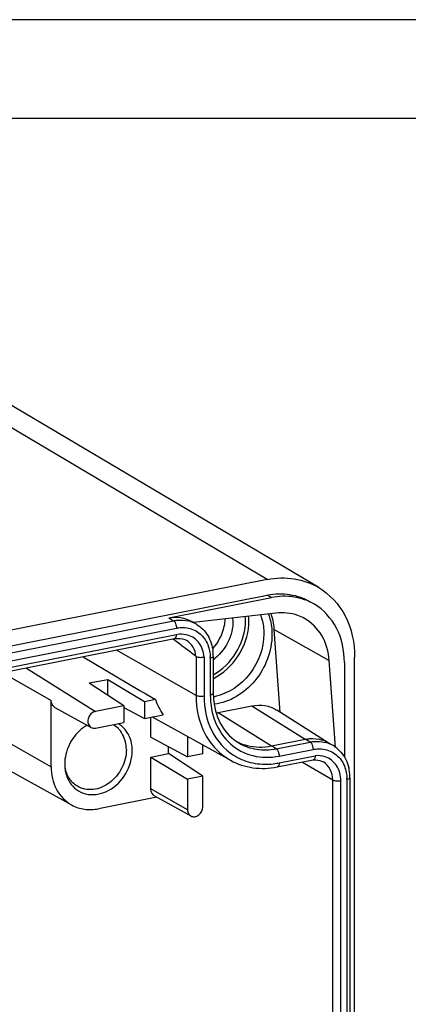
# Model space of a CAD drawing. Units: millimetres. Extents: x 0 to 1189, y 0 to 841.
# Drawn here: x 1042 to 1062, y 791 to 841 of the extents above; entities that cross this region are included whole.
import ezdxf

# ---------------------------------------------------------------- set-up
doc = ezdxf.new("R2010")
doc.units = ezdxf.units.MM
doc.header["$LTSCALE"] = 65.395
doc.layers.add('KASTEN-1097_DXF_CONTINUOUS_LINE', color=7, linetype='CONTINUOUS')
doc.layers.add('M-AK-09_DXF_FORMAT', color=7, linetype='CONTINUOUS')

msp = doc.modelspace()

# ---------------------------------------------------------------- linework, layer by layer
at = {"layer": 'KASTEN-1097_DXF_CONTINUOUS_LINE', "color": 9, "linetype": 'CONTINUOUS'}
for p, q in [((1054.7619, 812.7049), (1034.5119, 824.7009)), ((1054.9719, 811.7911), (1054.7619, 811.9155)), ((1049.7757, 810.765), (1050.0157, 810.6229)), ((965.3184, 793.8981), (1050.0157, 810.6229)), ((965.4684, 793.5273), (1050.1657, 810.2521)), ((1055.1177, 810.1863), (1057.8991, 808.6097)), ((1050.1657, 809.9138), (965.4684, 793.189)), ((1051.157, 806.8431), (1047.1408, 809.1292)), ((1051.157, 808.8131), (1051.157, 806.8431)), ((1051.5642, 808.7894), (1051.5642, 806.8071)), ((1051.8804, 808.7301), (1051.8804, 806.8695)), ((1042.5779, 808.2282), (1046.077, 806.0405)), ((1041.3811, 807.9918), (1043.8328, 806.5963)), ((1037.0055, 807.1278), (1043.8328, 803.2416)), ((1053.9866, 806.319), (1056.6866, 804.631)), ((1052.2719, 805.9804), (1054.9719, 804.2924)), ((1055.2119, 804.1502), (1054.9719, 804.2924)), ((1055.2119, 804.1502), (1056.9266, 804.4888)), ((1056.9266, 804.4888), (1056.6866, 804.631)), ((1055.3619, 803.7794), (1057.0766, 804.118)), ((1055.3619, 803.4363), (1057.1888, 803.797)), ((1056.5358, 803.4807), (1058.0697, 802.572)), ((1058.0697, 710.6701), (1058.0697, 802.572)), ((1058.4796, 710.6325), (1058.4796, 802.5345)), ((1058.7913, 802.596), (1058.7913, 710.6941)), ((1050.7275, 801.067), (1048.8731, 802.1225))]:
    msp.add_line(p, q, dxfattribs=at)
at = {"layer": 'KASTEN-1097_DXF_CONTINUOUS_LINE', "color": 7, "linetype": 'CONTINUOUS'}
for p, q in [((1057.3612, 812.3003), (1037.1112, 824.2963)), ((1054.7619, 812.7049), (959.6723, 793.9279)), ((959.6723, 793.1386), (1054.7619, 811.9155)), ((1049.7757, 810.765), (1054.9719, 811.7911)), ((1055.1952, 811.0084), (1051.0228, 810.5299)), ((1051.1778, 810.442), (1050.9378, 810.5842)), ((1055.4185, 805.9909), (1055.1177, 810.1863)), ((1050.0738, 809.7084), (965.3765, 792.9836)), ((1045.4523, 808.7958), (1048.3178, 807.1008)), ((1052.0304, 808.819), (1052.0304, 806.9584)), ((1059.1786, 705.6063), (1059.1786, 808.7846)), ((1058.2137, 804.2215), (1057.8991, 808.6097)), ((1058.6611, 808.5165), (1058.6611, 803.7297)), ((1046.6907, 807.6425), (1045.7603, 807.4588)), ((1047.5059, 806.3227), (1045.7603, 807.4588)), ((1046.6907, 806.8533), (1046.6907, 807.6425)), ((1048.5451, 806.5279), (1046.6907, 807.6425)), ((1035.038, 806.7393), (1044.8651, 801.3097)), ((1048.3178, 807.1008), (1048.6203, 806.9219)), ((1048.6203, 806.9219), (1049.1014, 806.6377)), ((1043.8328, 803.2416), (1043.8328, 806.5963)), ((1044.0244, 806.2377), (1045.8554, 805.226)), ((1047.5059, 806.3227), (1046.077, 806.0405)), ((1047.5059, 806.3227), (1047.5059, 805.477)), ((1047.5059, 806.2406), (1048.5451, 805.6822)), ((1049.1014, 806.6377), (1048.5451, 806.5279)), ((1048.5451, 806.5279), (1048.5451, 805.6822)), ((1052.2719, 805.9804), (1053.9866, 806.319)), ((1048.5451, 805.6822), (1049.4937, 805.8695)), ((1048.8731, 804.7416), (1048.8731, 805.7469)), ((1048.9387, 805.7599), (1052.9075, 803.5671)), ((1057.849, 804.4507), (1055.237, 806.106)), ((1046.077, 805.1948), (1047.5059, 805.477)), ((1048.8731, 804.7416), (1050.7275, 803.7451)), ((1050.7275, 804.7744), (1050.7275, 803.7451)), ((1049.7614, 803.9075), (1049.7614, 804.2643)), ((1051.5069, 803.899), (1051.5069, 804.3409)), ((1054.9719, 804.2924), (1056.6866, 804.631)), ((1058.0887, 804.3079), (1057.8487, 804.4501)), ((1048.8731, 803.7321), (1049.7614, 803.9075)), ((1048.8731, 802.1225), (1048.8731, 803.7321)), ((1048.8731, 803.7321), (1050.7275, 802.6175)), ((1051.5069, 802.7714), (1049.7614, 803.9075)), ((1051.5069, 803.899), (1050.7275, 803.7451)), ((1055.27, 803.2308), (1057.087, 803.5896)), ((1051.5069, 802.7714), (1050.7275, 802.6175)), ((1051.5069, 801.2209), (1051.5069, 802.7714)), ((1050.7275, 802.6175), (1050.7275, 801.067)), ((1058.9413, 802.6849), (1058.9413, 710.7829)), ((1049.0647, 801.7639), (1050.8956, 800.7523)), ((1049.1787, 801.701), (1046.2255, 801.1178))]:
    msp.add_line(p, q, dxfattribs=at)
for centre, radius, start, end in [((1052.2756, 810.0184), 2.8444, 12.05938, 19.78755), ((1052.0406, 809.9678), 3.0849, 4.0617, 12.0662), ((1033.0231, 785.0613), 29.9059, 55.08545, 55.44581), ((1034.5312, 787.2243), 27.269, 54.38357, 55.08267), ((1049.7789, 808.8199), 2.2515, 359.9763, 6.55533), ((1050.492, 810.6559), 2.5368, 307.41122, 309.82511), ((1055.778, 806.9583), 3.7476, 179.99906, 181.24491), ((1055.6784, 806.955), 3.6479, 181.22699, 186.18995), ((1051.6626, 809.1234), 2.3701, 279.14619, 281.17285), ((1051.6883, 808.9352), 3.0119, 279.32035, 281.17207), ((1046.722, 803.5195), 2.1181, 120.5127, 126.91566), ((1046.3724, 804.3077), 1.2143, 45.03636, 59.27156), ((1046.5626, 804.2842), 1.3109, 51.32077, 59.39724), ((1046.3608, 804.296), 1.2308, 42.40089, 45.03746), ((1054.336, 806.7145), 2.4723, 242.80768, 246.77436), ((1057.0726, 803.1392), 1.5233, 59.37319, 72.30911), ((1057.2639, 802.9166), 1.6174, 51.34563, 59.33956), ((1046.523, 803.3765), 2.0064, 178.23054, 179.996), ((1046.4407, 803.3752), 1.9241, 179.95715, 188.60357), ((1046.5721, 803.375), 2.0555, 176.68715, 178.23162), ((1056.8217, 802.7013), 2.1187, 6.54593, 13.37407), ((1056.6898, 802.6858), 2.2515, 359.9763, 6.55533)]:
    msp.add_arc(centre, radius, start, end, dxfattribs=at)
at = {"layer": 'KASTEN-1097_DXF_CONTINUOUS_LINE', "color": 9, "linetype": 'CONTINUOUS'}
for centre, radius, start, end in [((1050.3966, 809.1195), 1.536, 59.43188, 75.87915), ((1049.6794, 808.7016), 2.2012, 0.741, 2.69098), ((1057.3075, 802.9854), 1.536, 59.43188, 75.87915), ((1054.6718, 806.9057), 3.5373, 273.08964, 279.3407), ((1054.656, 807.0101), 3.6429, 279.31898, 281.17207), ((1056.5903, 802.5676), 2.2012, 0.741, 2.69098)]:
    msp.add_arc(centre, radius, start, end, dxfattribs=at)
at = {"layer": 'KASTEN-1097_DXF_CONTINUOUS_LINE', "color": 7, "linetype": 'CONTINUOUS'}
for points, knots in [([(1054.7619, 812.7049), (1055.2091, 812.7932), (1056.1213, 812.8272), (1056.9865, 812.5223), (1057.3619, 812.2999)], [0, 0, 0, 0, 0.5110017, 1, 1, 1, 1]), ([(1057.3619, 812.2999), (1057.9246, 811.9665), (1058.898, 810.8922), (1059.1786, 809.4957), (1059.1786, 808.7846)], [0, 0, 0, 0, 0.4791194, 1, 1, 1, 1]), ([(1054.7619, 811.9155), (1055.1353, 811.9893), (1055.8969, 812.0176), (1056.6196, 811.7634), (1056.933, 811.5776)], [0, 0, 0, 0, 0.5109692, 1, 1, 1, 1]), ([(1057.1426, 811.4534), (1056.8293, 811.639), (1056.1068, 811.8933), (1055.3453, 811.8648), (1054.9719, 811.7911)], [0, 0, 0, 0, 0.4889826, 1, 1, 1, 1]), ([(1058.6611, 808.5165), (1058.6611, 809.1107), (1058.4266, 810.2777), (1057.6129, 811.1749), (1057.1426, 811.4534)], [0, 0, 0, 0, 0.5208978, 1, 1, 1, 1]), ([(1049.7757, 810.765), (1049.9754, 810.8045), (1050.3826, 810.8198), (1050.7689, 810.6839), (1050.9366, 810.5848)], [0, 0, 0, 0, 0.5109289, 1, 1, 1, 1]), ([(1052.6208, 810.7134), (1052.6171, 810.5828), (1052.5469, 810.037), (1052.2723, 809.5251), (1051.995, 809.213)], [0, 0, 0, 0, 0.2383065, 1, 1, 1, 1]), ([(1053.0065, 810.759), (1053.0527, 810.3947), (1052.9067, 809.5993), (1052.4244, 808.9643), (1052.1167, 808.7077)], [0, 0, 0, 0, 0.4781155, 1, 1, 1, 1]), ([(1054.414, 810.9224), (1054.4432, 810.8486), (1054.5478, 810.5395), (1054.59, 810.2104), (1054.59, 809.9637)], [0, 0, 0, 0, 0.2434613, 1, 1, 1, 1]), ([(1054.8121, 810.9684), (1054.8433, 810.8879), (1054.9548, 810.5514), (1054.9998, 810.194), (1054.9998, 809.9262)], [0, 0, 0, 0, 0.2435892, 1, 1, 1, 1]), ([(1056.6419, 810.7377), (1056.5354, 810.7967), (1056.083, 811.0016), (1055.5662, 811.051), (1055.1952, 811.0084)], [0, 0, 0, 0, 0.2458513, 1, 1, 1, 1]), ([(1057.8991, 808.6097), (1057.8675, 809.0496), (1057.6346, 809.9037), (1057.0002, 810.5396), (1056.6419, 810.7377)], [0, 0, 0, 0, 0.5186125, 1, 1, 1, 1]), ([(1051.1778, 810.442), (1051.4084, 810.3054), (1051.813, 809.8976), (1051.9836, 809.3556), (1052.0157, 809.0769)], [0, 0, 0, 0, 0.4886808, 1, 1, 1, 1]), ([(1050.0738, 809.7084), (1050.1293, 809.7193), (1050.3377, 809.7443), (1050.5566, 809.6942), (1050.6885, 809.6161)], [0, 0, 0, 0, 0.2693862, 1, 1, 1, 1]), ([(1054.9998, 809.9262), (1054.9998, 809.0947), (1054.3829, 807.4476), (1052.8628, 806.4904), (1052.077, 806.3966)], [0, 0, 0, 0, 0.5123442, 1, 1, 1, 1]), ([(1054.59, 809.9637), (1054.59, 809.2434), (1054.0732, 807.8115), (1052.8016, 806.9325), (1052.1219, 806.7982)], [0, 0, 0, 0, 0.5097053, 1, 1, 1, 1]), ([(1050.4115, 809.3922), (1050.474, 809.3474), (1050.7288, 809.1629), (1050.9826, 808.9747), (1051.157, 808.8131)], [0, 0, 0, 0, 0.2443539, 1, 1, 1, 1]), ([(1051.157, 808.8131), (1051.1774, 808.7943), (1051.2431, 808.7795), (1051.3778, 808.7666), (1051.491, 808.7718), (1051.5642, 808.7894)], [0, 0, 0, 0, 0.2008152, 0.4548685, 1, 1, 1, 1]), ([(1044.0243, 806.2377), (1043.9655, 806.2703), (1043.8624, 806.379), (1043.8328, 806.523), (1043.8328, 806.5963)], [0, 0, 0, 0, 0.4787875, 1, 1, 1, 1]), ([(1052.0518, 806.5617), (1052.0994, 806.1237), (1052.35, 805.2856), (1052.9681, 804.6513), (1053.3159, 804.4453)], [0, 0, 0, 0, 0.5215263, 1, 1, 1, 1]), ([(1053.9866, 806.319), (1054.2022, 806.3616), (1054.6427, 806.3756), (1055.0574, 806.2193), (1055.2352, 806.107)], [0, 0, 0, 0, 0.5109663, 1, 1, 1, 1]), ([(1046.077, 806.0405), (1045.9052, 806.0066), (1045.6814, 805.7642), (1045.6771, 805.4101), (1045.7876, 805.2634), (1045.8557, 805.2259)], [0, 0, 0, 0, 0.514163, 0.7716947, 1, 1, 1, 1]), ([(1045.4497, 805.2129), (1045.1821, 805.0121), (1044.7365, 804.4864), (1044.5393, 803.8252), (1044.5201, 803.4938)], [0, 0, 0, 0, 0.5019534, 1, 1, 1, 1]), ([(1047.6344, 804.1107), (1047.6344, 804.2072), (1047.6067, 804.5701), (1047.4501, 804.9284), (1047.2697, 805.1259)], [0, 0, 0, 0, 0.265081, 1, 1, 1, 1]), ([(1047.9344, 804.0515), (1047.9344, 804.1469), (1047.9092, 804.5082), (1047.771, 804.8657), (1047.608, 805.0769)], [0, 0, 0, 0, 0.2634504, 1, 1, 1, 1]), ([(1053.3611, 804.4426), (1053.4832, 804.3902), (1054.0001, 804.2154), (1054.5686, 804.2127), (1054.9719, 804.2924)], [0, 0, 0, 0, 0.244379, 1, 1, 1, 1]), ([(1056.6866, 804.631), (1056.7587, 804.6452), (1057.0411, 804.6844), (1057.3341, 804.6548), (1057.5355, 804.5905)], [0, 0, 0, 0, 0.2580554, 1, 1, 1, 1]), ([(1044.843, 802.3512), (1044.946, 802.2178), (1045.2042, 801.9864), (1045.8768, 801.7499), (1046.8522, 801.9809), (1047.6925, 802.8442), (1047.9344, 803.6516), (1047.9344, 804.0515)], [0, 0, 0, 0, 0.1126584, 0.2253329, 0.4652557, 0.7326529, 1, 1, 1, 1]), ([(1047.6344, 804.1107), (1047.6344, 803.7915), (1047.4653, 803.1425), (1046.8485, 802.3936), (1045.9982, 802.0065), (1045.3905, 802.1165), (1045.1581, 802.2543)], [0, 0, 0, 0, 0.2632606, 0.5302573, 0.7772259, 1, 1, 1, 1]), ([(1057.1888, 803.797), (1057.1879, 803.7708), (1057.1804, 803.6954), (1057.1371, 803.5993), (1057.0846, 803.5893)], [0, 0, 0, 0, 0.3286417, 1, 1, 1, 1]), ([(1058.2741, 804.1797), (1058.3494, 804.1195), (1058.6334, 803.8487), (1058.8146, 803.4781), (1058.883, 803.1914)], [0, 0, 0, 0, 0.2463459, 1, 1, 1, 1]), ([(1043.8328, 803.2416), (1043.8328, 802.847), (1043.9924, 802.0709), (1044.5475, 801.4853), (1044.8649, 801.3098)], [0, 0, 0, 0, 0.5210849, 1, 1, 1, 1]), ([(1052.9075, 803.5671), (1053.2548, 803.3752), (1054.0423, 803.1167), (1054.8666, 803.1512), (1055.27, 803.2308)], [0, 0, 0, 0, 0.4911344, 1, 1, 1, 1]), ([(1057.0804, 803.5886), (1057.1274, 803.5934), (1057.3057, 803.5992), (1057.4866, 803.5487), (1057.5994, 803.482)], [0, 0, 0, 0, 0.2652489, 1, 1, 1, 1]), ([(1044.5383, 803.0873), (1044.5488, 803.0186), (1044.6035, 802.7571), (1044.7223, 802.5076), (1044.843, 802.3512)], [0, 0, 0, 0, 0.2601416, 1, 1, 1, 1]), ([(1045.1581, 802.2543), (1044.9967, 802.3501), (1044.7083, 802.6326), (1044.5736, 803.0091), (1044.5405, 803.2061)], [0, 0, 0, 0, 0.4844722, 1, 1, 1, 1]), ([(1049.0646, 801.764), (1049.0057, 801.7966), (1048.9027, 801.9053), (1048.8731, 802.0493), (1048.8731, 802.1225)], [0, 0, 0, 0, 0.4787875, 1, 1, 1, 1]), ([(1044.8649, 801.3098), (1045.064, 801.1997), (1045.5177, 801.0513), (1045.9923, 801.0718), (1046.2255, 801.1178)], [0, 0, 0, 0, 0.4890958, 1, 1, 1, 1]), ([(1050.7275, 801.067), (1050.7275, 801.0028), (1050.7534, 800.8766), (1050.8436, 800.7811), (1050.8952, 800.7526)], [0, 0, 0, 0, 0.5211327, 1, 1, 1, 1]), ([(1050.8952, 800.7526), (1050.9539, 800.7201), (1051.1051, 800.697), (1051.3836, 800.8252), (1051.5069, 801.0658), (1051.5069, 801.2209)], [0, 0, 0, 0, 0.2260658, 0.4767289, 1, 1, 1, 1])]:
    msp.add_open_spline(points, degree=3, knots=knots, dxfattribs=at)
at = {"layer": 'KASTEN-1097_DXF_CONTINUOUS_LINE', "color": 9, "linetype": 'CONTINUOUS'}
for points in [[(1053.6544, 810.4561), (1053.6609, 810.5809), (1053.6586, 810.7066), (1053.6464, 810.8309)], [(1053.823, 810.4181), (1053.8309, 810.5619), (1053.8276, 810.7069), (1053.8117, 810.85)], [(1051.8446, 809.0924), (1051.8627, 808.9977), (1051.8737, 808.9014), (1051.8782, 808.805)], [(1057.6879, 803.7483), (1057.5291, 803.8004), (1057.355, 803.8154), (1057.1888, 803.797)], [(1058.6608, 803.2823), (1058.7033, 803.1781), (1058.7344, 803.0688), (1058.7555, 802.9584)], [(1058.7555, 802.9584), (1058.7736, 802.8636), (1058.7845, 802.7673), (1058.7891, 802.6709)]]:
    msp.add_open_spline(points, degree=3, dxfattribs=at)
for points, knots in [([(1050.0157, 810.6229), (1050.0794, 810.6355), (1050.3299, 810.6717), (1050.5889, 810.6548), (1050.7713, 810.609)], [0, 0, 0, 0, 0.2565397, 1, 1, 1, 1]), ([(1050.0157, 810.6229), (1050.0673, 810.5923), (1050.1393, 810.4626), (1050.1657, 810.3286), (1050.1657, 810.2521)], [0, 0, 0, 0, 0.4393894, 1, 1, 1, 1]), ([(1050.1657, 810.2521), (1050.2485, 810.2672), (1050.5697, 810.3046), (1050.9068, 810.2389), (1051.1185, 810.1269)], [0, 0, 0, 0, 0.260019, 1, 1, 1, 1]), ([(1052.031, 807.8815), (1052.4927, 808.1474), (1053.2718, 808.9097), (1053.6276, 809.9447), (1053.6544, 810.4561)], [0, 0, 0, 0, 0.5099147, 1, 1, 1, 1]), ([(1052.0317, 807.6885), (1052.537, 807.9549), (1053.3974, 808.7559), (1053.7925, 809.8671), (1053.823, 810.4181)], [0, 0, 0, 0, 0.5086242, 1, 1, 1, 1]), ([(1050.0738, 809.7085), (1050.0878, 809.7111), (1050.1585, 809.7553), (1050.1657, 809.8495), (1050.1657, 809.9138)], [0, 0, 0, 0, 0.1813886, 1, 1, 1, 1]), ([(1050.7519, 809.8903), (1050.6122, 809.9325), (1050.4102, 809.951), (1050.2154, 809.9236), (1050.1657, 809.9138)], [0, 0, 0, 0, 0.7422334, 1, 1, 1, 1]), ([(1051.5642, 808.7894), (1051.5456, 809.0367), (1051.3936, 809.5221), (1050.9725, 809.8238), (1050.7519, 809.8903)], [0, 0, 0, 0, 0.5183987, 1, 1, 1, 1]), ([(1051.1185, 810.1269), (1051.304, 810.0287), (1051.641, 809.7281), (1051.8028, 809.311), (1051.8446, 809.0924)], [0, 0, 0, 0, 0.4854255, 1, 1, 1, 1]), ([(1051.1544, 808.8153), (1051.1406, 808.9794), (1051.0522, 809.2972), (1050.8203, 809.5379), (1050.6885, 809.616)], [0, 0, 0, 0, 0.5180898, 1, 1, 1, 1]), ([(1052.0304, 808.819), (1052.0306, 808.7973), (1051.9745, 808.7498), (1051.9184, 808.7376), (1051.8804, 808.7301)], [0, 0, 0, 0, 0.3596211, 1, 1, 1, 1]), ([(1051.157, 806.8431), (1051.157, 806.1739), (1051.3745, 805.1596), (1052.1371, 804.1009), (1052.6389, 803.7156), (1052.9075, 803.5671)], [0, 0, 0, 0, 0.5184516, 0.7622105, 1, 1, 1, 1]), ([(1051.5642, 806.8071), (1051.4905, 806.7925), (1051.3525, 806.789), (1051.2115, 806.8121), (1051.157, 806.8431)], [0, 0, 0, 0, 0.5453661, 1, 1, 1, 1]), ([(1051.5642, 806.8071), (1051.5642, 806.2108), (1051.7935, 805.0412), (1052.587, 804.1253), (1053.0504, 803.8311)], [0, 0, 0, 0, 0.5206762, 1, 1, 1, 1]), ([(1052.0304, 806.9584), (1052.0306, 806.9367), (1051.9745, 806.8892), (1051.9184, 806.877), (1051.8804, 806.8695)], [0, 0, 0, 0, 0.3596211, 1, 1, 1, 1]), ([(1051.8804, 806.8695), (1051.8837, 806.3967), (1052.0357, 805.4729), (1052.5726, 804.6909), (1052.9003, 804.4)], [0, 0, 0, 0, 0.5190046, 1, 1, 1, 1]), ([(1052.9003, 804.4), (1053.2187, 804.1174), (1054.0232, 803.6909), (1054.9254, 803.6967), (1055.3619, 803.7794)], [0, 0, 0, 0, 0.4893233, 1, 1, 1, 1]), ([(1053.3159, 804.4453), (1053.5895, 804.2831), (1054.2206, 804.061), (1054.8857, 804.0858), (1055.2119, 804.1502)], [0, 0, 0, 0, 0.4890307, 1, 1, 1, 1]), ([(1056.9266, 804.4888), (1056.9903, 804.5014), (1057.2408, 804.5376), (1057.4998, 804.5208), (1057.6822, 804.4749)], [0, 0, 0, 0, 0.2565397, 1, 1, 1, 1]), ([(1056.9266, 804.4888), (1056.9782, 804.4582), (1057.0502, 804.3285), (1057.0766, 804.1946), (1057.0766, 804.118)], [0, 0, 0, 0, 0.4393894, 1, 1, 1, 1]), ([(1053.0504, 803.8311), (1053.3126, 803.6646), (1053.9039, 803.4117), (1054.5429, 803.3564), (1054.8625, 803.3735)], [0, 0, 0, 0, 0.4925935, 1, 1, 1, 1]), ([(1055.2119, 804.1502), (1055.2635, 804.1196), (1055.3355, 803.9899), (1055.3619, 803.856), (1055.3619, 803.7794)], [0, 0, 0, 0, 0.4393894, 1, 1, 1, 1]), ([(1057.0766, 804.118), (1057.1594, 804.1331), (1057.4806, 804.1705), (1057.8177, 804.1048), (1058.0294, 803.9928)], [0, 0, 0, 0, 0.260019, 1, 1, 1, 1]), ([(1058.4796, 802.5345), (1058.4796, 802.7997), (1058.3553, 803.3284), (1057.9193, 803.6725), (1057.6879, 803.7483)], [0, 0, 0, 0, 0.521369, 1, 1, 1, 1]), ([(1058.0294, 803.9928), (1058.2392, 803.8818), (1058.485, 803.6459), (1058.6294, 803.3592), (1058.6608, 803.2823)], [0, 0, 0, 0, 0.7406644, 1, 1, 1, 1]), ([(1055.3619, 803.4363), (1055.3619, 803.4104), (1055.3579, 803.3377), (1055.3203, 803.2406), (1055.27, 803.2309)], [0, 0, 0, 0, 0.3354721, 1, 1, 1, 1]), ([(1058.0697, 802.572), (1058.0697, 802.7561), (1057.9971, 803.1176), (1057.7451, 803.3956), (1057.5994, 803.4819)], [0, 0, 0, 0, 0.5209348, 1, 1, 1, 1]), ([(1058.0697, 802.572), (1058.1238, 802.54), (1058.2662, 802.5165), (1058.405, 802.5197), (1058.4796, 802.5345)], [0, 0, 0, 0, 0.4524729, 1, 1, 1, 1]), ([(1058.9413, 802.6849), (1058.9415, 802.6632), (1058.8854, 802.6157), (1058.8293, 802.6035), (1058.7913, 802.596)], [0, 0, 0, 0, 0.3596211, 1, 1, 1, 1])]:
    msp.add_open_spline(points, degree=3, knots=knots, dxfattribs=at)
at = {"layer": 'KASTEN-1097_DXF_CONTINUOUS_LINE', "color": 7, "linetype": 'CONTINUOUS'}
for points in [[(1049.1014, 806.6377), (1049.2018, 806.3683), (1049.3332, 806.1081), (1049.4937, 805.8695)], [(1045.8557, 805.2259), (1045.9209, 805.1899), (1046.0039, 805.1804), (1046.077, 805.1948)], [(1047.608, 805.0769), (1047.5422, 805.1621), (1047.4659, 805.2403), (1047.3818, 805.3075)]]:
    msp.add_open_spline(points, degree=3, dxfattribs=at)
at = {"layer": 'M-AK-09_DXF_FORMAT', "color": 2, "linetype": 'CONTINUOUS'}
msp.add_line((1189, 841), (0, 841), dxfattribs=at)
at = {"layer": 'M-AK-09_DXF_FORMAT', "color": 7, "linetype": 'CONTINUOUS'}
msp.add_line((1184, 836), (5, 836), dxfattribs=at)

doc.saveas('drawing.dxf')
